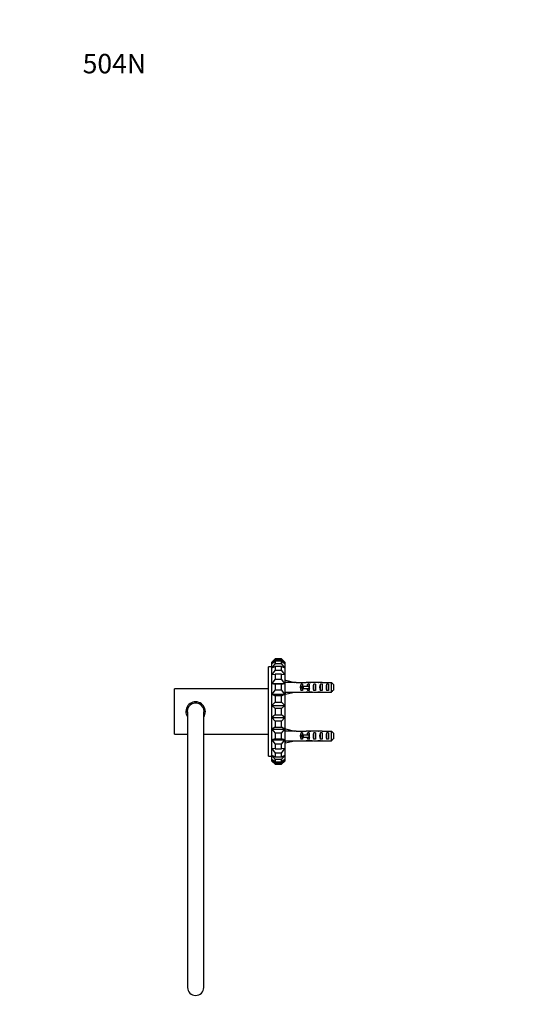
# Model space of a CAD drawing. Units: millimetres. Extents: x 0 to 765, y 0 to 1164.
# Drawn here: x 0 to 308, y 557 to 1164 of the extents above; entities that cross this region are included whole.
import ezdxf
from ezdxf import colors
from ezdxf.entities.mleader import LeaderData, LeaderLine
from ezdxf.math import Vec2, Vec3

# ---------------------------------------------------------------- set-up
doc = ezdxf.new("R2010")
doc.units = ezdxf.units.MM
doc.layers.add('DV4_Défaut', color=7, linetype='Continuous')
doc.layers.add('Défaut', color=7, linetype='Continuous')

# ---------------------------------------------------------------- blocks, each defined once
blk = doc.blocks.new('_DOT')
at = {"color": 0}
blk.add_line((0, 0), (-1, 0), dxfattribs=at)
at = {"color": 0, "const_width": 0.333}
blk.add_lwpolyline([(-0.1665, 0, 1), (0.1665, 0, 1)], format="xyb", close=True, dxfattribs=at)
blk = doc.blocks.new('SE3')
at = {"layer": 'DV4_Défaut', "color": 7, "linetype": 'Continuous'}
for p, q in [((153.5, 710.15), (153.5, 765.15)), ((155.5, 765.15), (153.5, 765.15)), ((155.5, 768.15), (157.5, 770.09)), ((157.5, 769.62), (155.5, 767.27)), ((155.5, 767.27), (157.5, 768.69)), ((155.5, 767.27), (155.5, 768.15)), ((157.5, 767.28), (155.5, 764.66)), ((155.5, 764.66), (155.5, 767.27)), ((155.5, 764.66), (157.5, 765.48)), ((157.5, 770.09), (157.5, 769.62)), ((161.5, 770.09), (157.5, 770.09)), ((157.5, 769.62), (161.5, 769.62)), ((157.5, 768.69), (157.5, 767.28)), ((161.5, 768.69), (157.5, 768.69)), ((157.5, 767.28), (161.5, 767.28)), ((157.5, 765.48), (157.5, 763.22)), ((161.5, 765.48), (157.5, 765.48)), ((161.5, 769.62), (161.5, 770.09)), ((161.5, 770.09), (163.5, 768.15)), ((163.5, 767.27), (161.5, 769.62)), ((161.5, 767.28), (161.5, 768.69)), ((161.5, 768.69), (163.5, 767.27)), ((163.5, 764.66), (161.5, 767.28)), ((161.5, 763.22), (161.5, 765.48)), ((161.5, 765.48), (163.5, 764.66)), ((163.5, 768.15), (163.5, 767.27)), ((163.5, 767.27), (163.5, 764.66)), ((155.5, 760.48), (155.5, 764.66)), ((157.5, 763.22), (155.5, 760.48)), ((155.5, 760.48), (157.5, 760.65)), ((155.5, 754.98), (155.5, 760.48)), ((157.5, 763.22), (161.5, 763.22)), ((157.5, 760.65), (157.5, 757.68)), ((161.5, 760.65), (157.5, 760.65)), ((163.5, 760.48), (161.5, 763.22)), ((161.5, 757.68), (161.5, 760.65)), ((161.5, 760.65), (163.5, 760.48)), ((163.5, 764.66), (163.5, 760.48)), ((163.5, 760.48), (163.5, 754.98)), ((157.5, 757.68), (155.5, 754.98)), ((155.5, 748.47), (155.5, 754.98)), ((155.5, 754.98), (157.5, 754.48)), ((155.5, 754.98), (163.5, 754.98)), ((157.5, 757.68), (161.5, 757.68)), ((157.5, 754.48), (157.5, 750.97)), ((161.5, 754.48), (157.5, 754.48)), ((163.5, 754.98), (161.5, 757.68)), ((161.5, 754.48), (163.5, 754.98)), ((161.5, 750.97), (161.5, 754.48)), ((163.62, 755.87), (163.5, 755.94)), ((163.5, 754.98), (163.5, 748.47)), ((163.57, 755.63), (163.86, 756.94)), ((163.86, 756.94), (169.48, 755.65)), ((170.49, 755.65), (169.48, 755.65)), ((170.49, 755.61), (170.49, 755.65)), ((170.49, 755.61), (176.73, 755.61)), ((173.64, 750.67), (173.64, 754.64)), ((174.5, 754.64), (173.64, 754.64)), ((174.44, 751.9), (174.44, 753.4)), ((174.44, 753.4), (175.04, 753.4)), ((174.5, 754.64), (174.5, 753.4)), ((175.04, 751.9), (175.04, 753.4)), ((175.04, 753.4), (178.5, 753.4)), ((176.94, 755.61), (176.73, 755.61)), ((176.94, 755.61), (176.94, 755.59)), ((177.64, 753.4), (177.64, 754.64)), ((178.5, 754.64), (177.64, 754.64)), ((179.61, 755.65), (178.06, 755.65)), ((178.5, 754.64), (178.5, 753.4)), ((178.5, 752.65), (178.5, 753.4)), ((178.5, 753.4), (178.72, 753.4)), ((178.5, 751.9), (178.5, 752.65)), ((178.76, 755.64), (178.76, 755.32)), ((181.5, 750.67), (181.5, 754.64)), ((182.5, 754.64), (181.5, 754.64)), ((182.5, 754.64), (182.5, 750.67)), ((184.64, 755.65), (184.64, 755.47)), ((185.5, 750.67), (185.5, 754.64)), ((186.5, 754.64), (185.5, 754.64)), ((186.39, 755.61), (186.39, 755.6)), ((186.53, 755.61), (186.39, 755.61)), ((186.5, 754.64), (186.5, 750.67)), ((186.53, 755.61), (192.3, 755.61)), ((189.5, 750.67), (189.5, 754.64)), ((190.5, 754.64), (189.5, 754.64)), ((190.5, 754.64), (190.5, 750.67)), ((192.3, 749.69), (192.3, 755.61)), ((193.5, 754.38), (193.5, 750.92)), ((95.5, 723.65), (95.5, 751.65)), ((153.5, 751.65), (95.5, 751.65)), ((157.5, 750.97), (155.5, 748.47)), ((155.5, 741.33), (155.5, 748.47)), ((155.5, 748.47), (157.5, 747.34)), ((155.5, 748.47), (163.5, 748.47)), ((157.5, 750.97), (161.5, 750.97)), ((157.5, 747.34), (157.5, 743.49)), ((161.5, 747.34), (157.5, 747.34)), ((163.5, 748.47), (161.5, 750.97)), ((161.5, 747.34), (163.5, 748.47)), ((161.5, 743.49), (161.5, 747.34)), ((163.5, 749.37), (163.62, 749.43)), ((163.5, 748.47), (163.5, 741.33)), ((163.57, 749.67), (163.86, 748.37)), ((163.86, 748.37), (169.48, 749.65)), ((169.48, 749.65), (170.49, 749.65)), ((170.49, 749.65), (170.49, 749.69)), ((170.49, 749.69), (176.73, 749.69)), ((174.5, 750.67), (173.64, 750.67)), ((174.44, 751.9), (175.04, 751.9)), ((174.5, 751.9), (174.5, 750.67)), ((175.04, 751.9), (178.5, 751.9)), ((176.94, 749.69), (176.73, 749.69)), ((176.94, 749.69), (176.94, 749.71)), ((177.64, 750.67), (177.64, 751.9)), ((178.5, 750.67), (177.64, 750.67)), ((178.06, 749.65), (179.61, 749.65)), ((178.5, 751.9), (178.5, 750.67)), ((178.5, 751.9), (178.72, 751.9)), ((178.76, 749.67), (178.76, 749.98)), ((182.5, 750.67), (181.5, 750.67)), ((184.64, 749.65), (184.64, 749.84)), ((186.5, 750.67), (185.5, 750.67)), ((186.39, 749.69), (186.39, 749.7)), ((186.53, 749.69), (186.39, 749.69)), ((186.53, 749.69), (192.3, 749.69)), ((190.5, 750.67), (189.5, 750.67)), ((157.5, 743.49), (155.5, 741.33)), ((155.5, 733.98), (155.5, 741.33)), ((155.5, 741.33), (157.5, 739.64)), ((155.5, 741.33), (163.5, 741.33)), ((157.5, 743.49), (161.5, 743.49)), ((163.5, 741.33), (161.5, 743.49)), ((161.5, 739.64), (163.5, 741.33)), ((163.5, 741.33), (163.5, 733.98)), ((103.5, 737.51), (103.5, 567.65)), ((113.5, 567.65), (113.5, 737.51)), ((157.5, 735.67), (155.5, 733.98)), ((157.5, 739.64), (157.5, 735.67)), ((161.5, 739.64), (157.5, 739.64)), ((157.5, 735.67), (161.5, 735.67)), ((161.5, 735.67), (161.5, 739.64)), ((163.5, 733.98), (161.5, 735.67)), ((155.5, 726.84), (155.5, 733.98)), ((155.5, 733.98), (157.5, 731.81)), ((155.5, 733.98), (163.5, 733.98)), ((157.5, 731.81), (157.5, 727.96)), ((161.5, 731.81), (157.5, 731.81)), ((161.5, 731.81), (163.5, 733.98)), ((161.5, 727.96), (161.5, 731.81)), ((163.5, 733.98), (163.5, 726.84)), ((95.5, 723.65), (103.5, 723.65)), ((113.5, 723.65), (153.5, 723.65)), ((157.5, 727.96), (155.5, 726.84)), ((155.5, 720.33), (155.5, 726.84)), ((155.5, 726.84), (157.5, 724.33)), ((155.5, 726.84), (163.5, 726.84)), ((157.5, 727.96), (161.5, 727.96)), ((157.5, 724.33), (157.5, 720.82)), ((161.5, 724.33), (157.5, 724.33)), ((163.5, 726.84), (161.5, 727.96)), ((161.5, 724.33), (163.5, 726.84)), ((161.5, 720.82), (161.5, 724.33)), ((163.5, 726.84), (163.5, 720.33)), ((163.62, 725.87), (163.5, 725.94)), ((163.57, 725.63), (163.86, 726.94)), ((163.86, 726.94), (169.48, 725.65)), ((170.49, 725.65), (169.48, 725.65)), ((170.49, 725.65), (170.49, 725.61)), ((170.49, 725.61), (176.73, 725.61)), ((173.64, 720.67), (173.64, 724.64)), ((174.5, 724.64), (173.64, 724.64)), ((174.44, 721.9), (174.44, 723.4)), ((174.44, 723.4), (175.04, 723.4)), ((174.5, 724.64), (174.5, 723.4)), ((175.04, 721.9), (175.04, 723.4)), ((175.04, 723.4), (178.5, 723.4)), ((176.94, 725.61), (176.73, 725.61)), ((176.94, 725.61), (176.94, 725.59)), ((177.64, 723.4), (177.64, 724.64)), ((178.5, 724.64), (177.64, 724.64)), ((179.61, 725.65), (178.06, 725.65)), ((178.5, 724.64), (178.5, 723.4)), ((178.5, 722.65), (178.5, 723.4)), ((178.5, 723.4), (178.72, 723.4)), ((178.5, 721.9), (178.5, 722.65)), ((178.76, 725.64), (178.76, 725.32)), ((181.5, 720.67), (181.5, 724.64)), ((182.5, 724.64), (181.5, 724.64)), ((182.5, 724.64), (182.5, 720.67)), ((184.64, 725.65), (184.64, 725.47)), ((185.5, 720.67), (185.5, 724.64)), ((186.5, 724.64), (185.5, 724.64)), ((186.39, 725.61), (186.39, 725.6)), ((186.53, 725.61), (186.39, 725.61)), ((186.5, 724.64), (186.5, 720.67)), ((186.53, 725.61), (192.3, 725.61)), ((189.5, 720.67), (189.5, 724.64)), ((190.5, 724.64), (189.5, 724.64)), ((190.5, 724.64), (190.5, 720.67)), ((192.3, 719.69), (192.3, 725.61)), ((193.5, 724.38), (193.5, 720.92)), ((157.5, 720.82), (155.5, 720.33)), ((155.5, 714.82), (155.5, 720.33)), ((155.5, 720.33), (157.5, 717.63)), ((155.5, 720.33), (163.5, 720.33)), ((157.5, 720.82), (161.5, 720.82)), ((157.5, 717.63), (157.5, 714.66)), ((161.5, 717.63), (157.5, 717.63)), ((163.5, 720.33), (161.5, 720.82)), ((161.5, 717.63), (163.5, 720.33)), ((161.5, 714.66), (161.5, 717.63)), ((163.5, 720.33), (163.5, 714.82)), ((163.5, 719.37), (163.62, 719.43)), ((163.57, 719.67), (163.86, 718.37)), ((163.86, 718.37), (169.48, 719.65)), ((169.48, 719.65), (170.49, 719.65)), ((170.49, 719.65), (170.49, 719.69)), ((170.49, 719.69), (176.73, 719.69)), ((174.5, 720.67), (173.64, 720.67)), ((174.44, 721.9), (175.04, 721.9)), ((174.5, 721.9), (174.5, 720.67)), ((175.04, 721.9), (178.5, 721.9)), ((176.94, 719.69), (176.73, 719.69)), ((176.94, 719.69), (176.94, 719.71)), ((177.64, 720.67), (177.64, 721.9)), ((178.5, 720.67), (177.64, 720.67)), ((178.06, 719.65), (179.61, 719.65)), ((178.5, 721.9), (178.5, 720.67)), ((178.5, 721.9), (178.72, 721.9)), ((178.76, 719.67), (178.76, 719.98)), ((182.5, 720.67), (181.5, 720.67)), ((184.64, 719.65), (184.64, 719.84)), ((186.5, 720.67), (185.5, 720.67)), ((186.39, 719.69), (186.39, 719.7)), ((186.53, 719.69), (186.39, 719.69)), ((186.53, 719.69), (192.3, 719.69)), ((190.5, 720.67), (189.5, 720.67)), ((153.5, 710.15), (155.5, 710.15)), ((155.5, 710.65), (155.5, 714.82)), ((157.5, 714.66), (155.5, 714.82)), ((155.5, 714.82), (157.5, 712.08)), ((155.5, 708.04), (155.5, 710.65)), ((157.5, 709.83), (155.5, 710.65)), ((155.5, 710.65), (157.5, 708.02)), ((157.5, 714.66), (161.5, 714.66)), ((157.5, 712.08), (157.5, 709.83)), ((161.5, 712.08), (157.5, 712.08)), ((161.5, 712.08), (163.5, 714.82)), ((163.5, 714.82), (161.5, 714.66)), ((161.5, 709.83), (161.5, 712.08)), ((161.5, 708.02), (163.5, 710.65)), ((163.5, 710.65), (161.5, 709.83)), ((163.5, 714.82), (163.5, 710.65)), ((163.5, 710.65), (163.5, 708.04)), ((155.5, 707.15), (155.5, 708.04)), ((157.5, 706.62), (155.5, 708.04)), ((155.5, 708.04), (157.5, 705.69)), ((157.5, 705.21), (155.5, 707.15)), ((157.5, 709.83), (161.5, 709.83)), ((157.5, 708.02), (157.5, 706.62)), ((161.5, 708.02), (157.5, 708.02)), ((157.5, 706.62), (161.5, 706.62)), ((157.5, 705.69), (157.5, 705.21)), ((161.5, 705.69), (157.5, 705.69)), ((157.5, 705.21), (161.5, 705.21)), ((161.5, 705.69), (163.5, 708.04)), ((163.5, 708.04), (161.5, 706.62)), ((161.5, 706.62), (161.5, 708.02)), ((163.5, 707.15), (161.5, 705.21)), ((161.5, 705.21), (161.5, 705.69)), ((163.5, 708.04), (163.5, 707.15))]:
    blk.add_line(p, q, dxfattribs=at)
for centre, radius, start, end in [((108.5, 737.65), 6, 0, 213.55731), ((108.5, 737.65), 5.2, 0, 195.94237), ((108.5, 737.65), 5.2, 344.05763, 0), ((108.5, 737.65), 6, 326.44269, 0), ((108.5, 567.65), 5, 180, 0)]:
    blk.add_arc(centre, radius, start, end, dxfattribs=at)
for centre, major_axis, ratio, start_param, end_param in [((182.61, 752.65), (-51.94, 0.76), 0.055876, -1.314474, -1.194522), ((175.83, 752.65), (0, -3), 0.976011, 3.989655, 5.435123), ((175.6, 752.65), (6.74, 0), 0.445101, 1.090818, 1.403348), ((178.06, 752.65), (6.74, 0), 0.445101, 1.467863, 1.738244), ((179.83, 752.65), (0, -3), 0.976011, 3.989655, 4.459709), ((185.56, 752.65), (-7.06, 0), 0.425017, 6.030505, 6.283185), ((185.56, 752.65), (7.06, 0), 0.425017, 3.141593, 3.394273), ((182.56, 752.65), (-8.33, 0), 0.359989, 4.738067, 5.192367), ((179.61, 752.65), (8.33, 0), 0.359989, 1.39272, 1.673729), ((183.21, 752.65), (0, -3), 0.760351, 3.989655, 5.435123), ((182.18, 752.65), (6.74, 0), 0.445101, 1.209195, 1.545119), ((184.64, 752.65), (6.74, 0), 0.445101, 1.570796, 1.754254), ((188.28, 752.65), (-10.51, 0), 0.285569, -1.403348, -1.209195), ((184.64, 752.65), (10.51, 0), 0.285569, 1.403348, 1.570796), ((187.21, 752.65), (0, -3), 0.760351, 3.989655, 5.435123), ((191.21, 752.65), (0, -3), 0.760351, 3.989655, 5.435123), ((182.61, 752.65), (-51.94, -0.76), 0.055876, 1.194522, 1.314474), ((175.6, 752.65), (6.74, 0), 0.445101, 4.879837, 5.192367), ((178.06, 752.65), (6.74, 0), 0.445101, 4.544941, 4.815322), ((179.83, 752.65), (0, -3), 0.976011, 4.965069, 5.435123), ((182.56, 752.65), (-8.33, 0), 0.359989, 1.090818, 1.545119), ((179.61, 752.65), (8.33, 0), 0.359989, 4.609456, 4.890466), ((182.18, 752.65), (6.74, 0), 0.445101, 4.738067, 5.073991), ((184.64, 752.65), (-6.74, 0), 0.445101, 1.387338, 1.570796), ((188.28, 752.65), (-10.51, 0), 0.285569, 1.209195, 1.403348), ((184.64, 752.65), (10.51, 0), 0.285569, 4.712389, 4.879837), ((182.61, 722.65), (-51.94, 0.76), 0.055876, -1.314474, -1.194522), ((175.83, 722.65), (0, -3), 0.976011, 3.989655, 5.435123), ((175.6, 722.65), (6.74, 0), 0.445101, 1.090818, 1.403348), ((178.06, 722.65), (6.74, 0), 0.445101, 1.467863, 1.738244), ((179.83, 722.65), (0, -3), 0.976011, 3.989655, 4.459709), ((185.56, 722.65), (-7.06, 0), 0.425017, 6.030505, 6.283185), ((185.56, 722.65), (7.06, 0), 0.425017, 3.141593, 3.394273), ((182.56, 722.65), (-8.33, 0), 0.359989, 4.738067, 5.192367), ((179.61, 722.65), (8.33, 0), 0.359989, 1.39272, 1.673729), ((183.21, 722.65), (0, -3), 0.760351, 3.989655, 5.435123), ((182.18, 722.65), (6.74, 0), 0.445101, 1.209195, 1.545119), ((184.64, 722.65), (6.74, 0), 0.445101, 1.570796, 1.754254), ((188.28, 722.65), (-10.51, 0), 0.285569, -1.403348, -1.209195), ((184.64, 722.65), (10.51, 0), 0.285569, 1.403348, 1.570796), ((187.21, 722.65), (0, -3), 0.760351, 3.989655, 5.435123), ((191.21, 722.65), (0, -3), 0.760351, 3.989655, 5.435123), ((182.61, 722.65), (-51.94, -0.76), 0.055876, 1.194522, 1.314474), ((175.6, 722.65), (6.74, 0), 0.445101, 4.879837, 5.192367), ((178.06, 722.65), (6.74, 0), 0.445101, 4.544941, 4.815322), ((179.83, 722.65), (0, -3), 0.976011, 4.965069, 5.435123), ((182.56, 722.65), (-8.33, 0), 0.359989, 1.090818, 1.545119), ((179.61, 722.65), (8.33, 0), 0.359989, 4.609456, 4.890466), ((182.18, 722.65), (6.74, 0), 0.445101, 4.738067, 5.073991), ((184.64, 722.65), (-6.74, 0), 0.445101, 1.387338, 1.570796), ((188.28, 722.65), (-10.51, 0), 0.285569, 1.209195, 1.403348), ((184.64, 722.65), (10.51, 0), 0.285569, 4.712389, 4.879837)]:
    blk.add_ellipse(centre, major_axis=major_axis, ratio=ratio, start_param=start_param, end_param=end_param, dxfattribs=at)
for points in [[(192.3, 755.61), (192.7, 755.2), (193.1, 754.79), (193.5, 754.38)], [(192.3, 749.69), (192.7, 750.1), (193.1, 750.51), (193.5, 750.92)], [(192.3, 725.61), (192.7, 725.2), (193.1, 724.79), (193.5, 724.38)], [(192.3, 719.69), (192.7, 720.1), (193.1, 720.51), (193.5, 720.92)]]:
    blk.add_open_spline(points, degree=3, dxfattribs=at)

msp = doc.modelspace()

# ---------------------------------------------------------------- block references
at = {"layer": 'Défaut'}
msp.add_blockref('SE3', (0, 0), dxfattribs=at)

# ---------------------------------------------------------------- leaders
at = {"layer": 'Défaut', "color": 7, "linetype": 'Continuous'}
ml = msp.add_multileader_mtext('Standard', dxfattribs=at)
ml.set_content('{\\pxsm0.9;\\fSolid Edge ISO|b1||i0||c0|p34;\\W1.;31/10/2017\\P}', color=256)
ml.set_leader_properties()
ml.set_arrow_properties(name='DOT')
ml.build(insert=Vec2(0, 0))
ml.multileader.update_dxf_attribs({"leader_type": 0, "dogleg_length": 0, "arrow_head_size": 12})
ctx = ml.context
ctx.base_point, ctx.char_height, ctx.arrow_head_size, ctx.landing_gap_size = Vec3(656.6, 1156.97), 12, 12, 4.2
notes = []
notes.append((ctx, [(0, (0, 0, 0), (0, 0), (1, 0), 1, [])]))
ctx.mtext.insert = Vec3(658.6, 1163.09)
ml = msp.add_multileader_mtext('Standard', dxfattribs=at)
ml.set_content('{\\pxsm0.9;\\fArial|b1||i0||c0|p34;\\W1.;504N\\P}', color=256)
ml.set_leader_properties()
ml.set_arrow_properties(name='DOT')
ml.build(insert=Vec2(0, 0))
ml.multileader.update_dxf_attribs({"leader_type": 0, "dogleg_length": 0, "arrow_head_size": 12})
ctx = ml.context
ctx.base_point, ctx.char_height, ctx.arrow_head_size, ctx.landing_gap_size = Vec3(36.85, 1136.92), 12, 12, 4.2
notes.append((ctx, [(0, (0, 0, 0), (0, 0), (1, 0), 1, [])]))
ctx.mtext.insert = Vec3(38.85, 1143.02)
for ctx, leaders in notes:
    for number, flags, end, landing, length, lines in leaders:
        leader = LeaderData()
        leader.index, (leader.has_last_leader_line, leader.has_dogleg_vector, leader.attachment_direction) = number, flags
        leader.last_leader_point, leader.dogleg_vector, leader.dogleg_length = Vec3(end), Vec3(landing), length
        for number, points, colour, breaks in lines:
            line = LeaderLine()
            line.index, line.vertices, line.color, line.breaks = number, Vec3.list(points), colors.encode_raw_color(colour), breaks
            leader.lines.append(line)
        ctx.leaders.append(leader)

doc.saveas('drawing.dxf')
